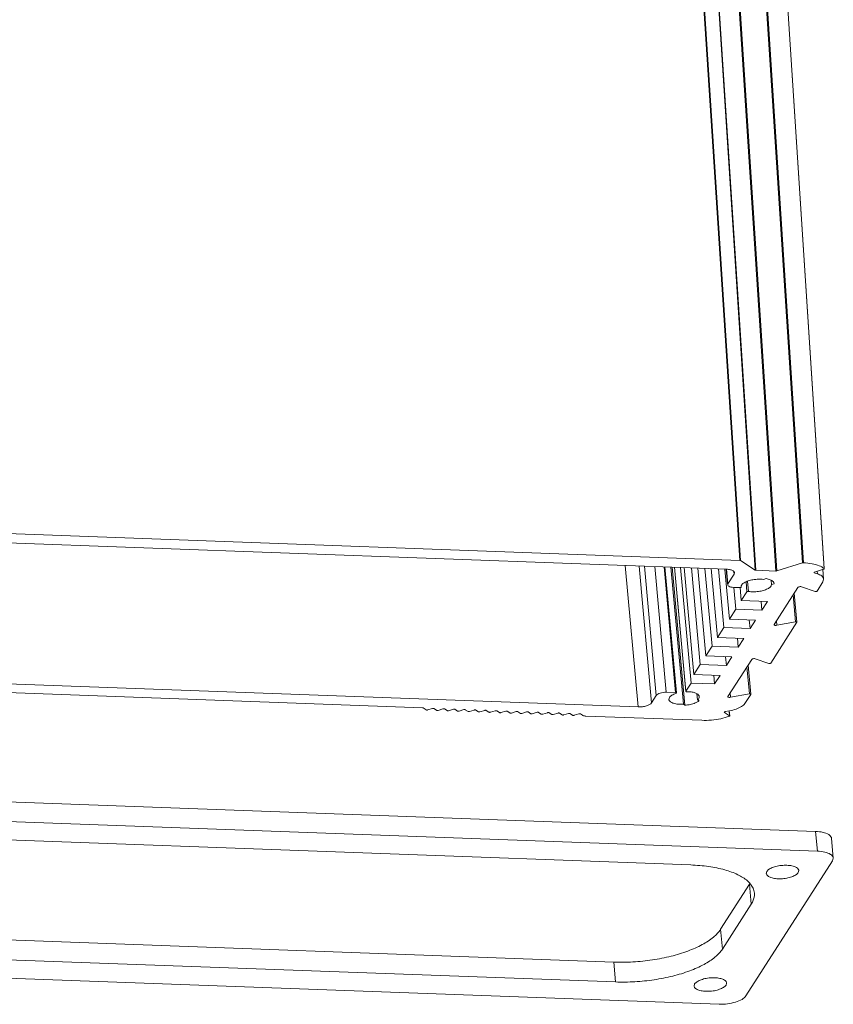
# Model space of a CAD drawing. Extents: x 3954 to 5061, y -232 to 531.
# Drawn here: x 4116 to 4191, y 44 to 134 of the extents above; entities that cross this region are included whole.
import ezdxf

# ---------------------------------------------------------------- set-up
doc = ezdxf.new("R2010")
doc.units = 0
doc.header["$LTSCALE"] = 5
doc.header["$MEASUREMENT"] = 0
doc.layers.get('0').update_dxf_attribs({"linetype": 'CONTINUOUS', "lineweight": 0})

msp = doc.modelspace()

# ---------------------------------------------------------------- linework, layer by layer
at = {"color": 7, "linetype": 'Continuous'}
for p, q in [((4168.559, 290.658), (4181.941, 84.618)), ((4168.62, 290.643), (4182.001, 84.604)), ((4174.326, 290.434), (4187.708, 84.395)), ((4174.403, 290.444), (4187.785, 84.404)), ((4169.969, 289.773), (4183.351, 83.733)), ((4170.03, 289.758), (4183.411, 83.719)), ((4171.871, 289.691), (4185.252, 83.651)), ((4171.947, 289.7), (4185.328, 83.661)), ((4176.297, 289.913), (4189.678, 83.873)), ((4176.305, 289.898), (4189.687, 83.859)), ((4181.941, 84.618), (4071.556, 88.66)), ((4180.73, 83.817), (4071.706, 87.808)), ((4172.612, 71.169), (4171.422, 84.157)), ((4173.838, 71.547), (4172.687, 84.111)), ((4183.351, 83.733), (4182.001, 84.604)), ((4187.708, 84.395), (4185.328, 83.661)), ((4174.276, 72.229), (4173.189, 84.093)), ((4175.195, 72.513), (4174.137, 84.058)), ((4176.042, 72.482), (4174.985, 84.027)), ((4175.055, 84.024), (4176.115, 72.449)), ((4176.756, 71.412), (4175.602, 84.004)), ((4176.897, 71.321), (4175.735, 84)), ((4175.933, 83.992), (4176.977, 72.601)), ((4176.98, 72.613), (4175.938, 83.992)), ((4177.46, 73.36), (4176.487, 83.972)), ((4177.724, 74.155), (4176.825, 83.96)), ((4178.307, 75.064), (4177.494, 83.935)), ((4178.811, 75.849), (4178.072, 83.914)), ((4179.395, 76.759), (4178.741, 83.889)), ((4179.899, 77.544), (4179.319, 83.868)), ((4180.482, 78.453), (4179.989, 83.844)), ((4180.986, 79.238), (4180.568, 83.802)), ((4180.697, 83.814), (4180.82, 82.476)), ((4180.855, 82.48), (4180.732, 83.817)), ((4180.855, 82.48), (4181.425, 83.368)), ((4181.425, 83.368), (4181.405, 83.585)), ((4181.425, 83.368), (4181.46, 83.495)), ((4185.252, 83.651), (4183.411, 83.719)), ((4188.777, 83.522), (4188.779, 83.494)), ((4189.063, 83.398), (4188.779, 83.494)), ((4188.801, 83.56), (4189.636, 83.818)), ((4189.042, 83.634), (4189.063, 83.398)), ((4189.552, 83.81), (4189.635, 82.9)), ((4189.687, 83.858), (4189.678, 83.873)), ((4180.855, 82.48), (4180.828, 82.384)), ((4182.592, 81.741), (4182.509, 82.655)), ((4182.74, 81.776), (4182.653, 82.722)), ((4184.361, 82.952), (4184.112, 82.875)), ((4184.85, 82.399), (4184.814, 82.792)), ((4184.85, 82.399), (4185.099, 82.476)), ((4189.027, 81.809), (4189.564, 82.647)), ((4189.564, 82.647), (4189.635, 82.901)), ((4181.939, 82.123), (4181.376, 82.143)), ((4181.57, 80.148), (4181.387, 82.144)), ((4182.074, 80.933), (4181.965, 82.125)), ((4182.062, 82.194), (4182.065, 82.174)), ((4182.065, 82.173), (4182.065, 82.174)), ((4182.074, 80.933), (4182.592, 81.741)), ((4185.095, 78.746), (4187.274, 82.142)), ((4186.836, 81.459), (4187.063, 78.979)), ((4186.943, 81.626), (4187.188, 78.951)), ((4187.608, 82.203), (4188.86, 81.779)), ((4184.475, 80.845), (4182.074, 80.933)), ((4183.971, 80.06), (4183.898, 80.866)), ((4183.971, 80.06), (4184.475, 80.845)), ((4180.986, 79.238), (4181.57, 80.148)), ((4181.57, 80.148), (4183.971, 80.06)), ((4183.388, 79.151), (4180.986, 79.238)), ((4182.884, 78.365), (4182.81, 79.172)), ((4182.884, 78.365), (4183.388, 79.151)), ((4184.783, 75.196), (4187.184, 78.938)), ((4185.089, 78.719), (4185.095, 78.746)), ((4185.3, 79.066), (4185.337, 78.664)), ((4187.063, 78.979), (4185.337, 78.664)), ((4187.184, 78.938), (4187.187, 78.952)), ((4179.899, 77.544), (4180.482, 78.453)), ((4180.482, 78.453), (4182.884, 78.365)), ((4182.3, 77.456), (4179.899, 77.544)), ((4181.796, 76.671), (4181.722, 77.477)), ((4181.796, 76.671), (4182.3, 77.456)), ((4178.811, 75.849), (4179.395, 76.759)), ((4179.395, 76.759), (4181.796, 76.671)), ((4063.588, 75.16), (4172.612, 71.169)), ((4177.724, 74.155), (4178.307, 75.064)), ((4178.307, 75.064), (4180.709, 74.976)), ((4181.213, 75.761), (4178.811, 75.849)), ((4180.709, 74.976), (4180.635, 75.782)), ((4180.709, 74.976), (4181.213, 75.761)), ((4180.85, 72.133), (4183.03, 75.529)), ((4183.364, 75.59), (4184.615, 75.166)), ((4180.125, 74.067), (4177.724, 74.155)), ((4182.592, 74.846), (4182.819, 72.366)), ((4182.698, 75.012), (4182.943, 72.338)), ((4082.383, 73.669), (4152.809, 71.09)), ((4176.98, 72.613), (4177.46, 73.36)), ((4177.46, 73.36), (4179.621, 73.281)), ((4179.621, 73.281), (4179.547, 74.088)), ((4179.621, 73.281), (4180.125, 74.067)), ((4175.195, 72.513), (4176.042, 72.482)), ((4176.98, 72.613), (4176.977, 72.6)), ((4178.056, 71.813), (4178.005, 72.371)), ((4181.056, 72.453), (4181.093, 72.051)), ((4182.819, 72.366), (4181.093, 72.051)), ((4173.838, 71.547), (4174.276, 72.229)), ((4178.197, 71.722), (4178.056, 71.813)), ((4180.845, 72.106), (4180.85, 72.133)), ((4182.402, 71.487), (4182.94, 72.325)), ((4182.94, 72.325), (4182.943, 72.338)), ((4152.869, 71.076), (4153.148, 70.896)), ((4153.283, 70.891), (4153.723, 71.027)), ((4153.859, 71.022), (4154.108, 70.861)), ((4154.244, 70.856), (4154.683, 70.992)), ((4154.819, 70.987), (4155.069, 70.826)), ((4155.204, 70.821), (4155.644, 70.956)), ((4155.78, 70.951), (4156.029, 70.791)), ((4156.165, 70.786), (4156.605, 70.921)), ((4156.74, 70.916), (4156.99, 70.755)), ((4157.126, 70.751), (4157.565, 70.886)), ((4157.701, 70.881), (4157.95, 70.72)), ((4158.086, 70.715), (4158.526, 70.851)), ((4158.662, 70.846), (4158.911, 70.685)), ((4159.047, 70.68), (4159.486, 70.816)), ((4159.622, 70.811), (4159.871, 70.65)), ((4160.007, 70.645), (4160.447, 70.781)), ((4160.583, 70.776), (4160.832, 70.615)), ((4160.968, 70.61), (4161.407, 70.745)), ((4161.543, 70.74), (4161.793, 70.58)), ((4161.928, 70.575), (4162.368, 70.71)), ((4162.504, 70.705), (4162.753, 70.544)), ((4162.889, 70.54), (4163.329, 70.675)), ((4163.464, 70.67), (4163.714, 70.509)), ((4163.85, 70.504), (4164.289, 70.64)), ((4164.425, 70.635), (4164.674, 70.474)), ((4164.81, 70.469), (4165.25, 70.605)), ((4165.386, 70.6), (4165.635, 70.439)), ((4165.771, 70.434), (4166.21, 70.57)), ((4166.346, 70.565), (4166.595, 70.404)), ((4166.731, 70.399), (4167.171, 70.534)), ((4176.756, 71.412), (4176.897, 71.321)), ((4180.529, 70.671), (4180.516, 70.689)), ((4180.526, 70.704), (4180.529, 70.671)), ((4181.003, 70.365), (4180.529, 70.671)), ((4180.591, 70.735), (4180.982, 70.807)), ((4180.962, 70.805), (4181.003, 70.365)), ((4180.974, 70.806), (4181.016, 70.348)), ((4167.307, 70.529), (4167.503, 70.403)), ((4167.804, 70.33), (4178.459, 69.94)), ((4181.016, 70.348), (4181.003, 70.365)), ((4068.825, 64.137), (4188.895, 59.741)), ((4068.991, 62.317), (4189.062, 57.921)), ((4177.434, 56.655), (4078.496, 60.277)), ((4189.062, 57.921), (4188.895, 59.741)), ((4190.523, 57.277), (4190.356, 59.097)), ((4190.452, 57.024), (4182.494, 44.624)), ((4190.522, 57.279), (4190.452, 57.024)), ((4187.308, 55.955), (4187.361, 56.145)), ((4184.426, 56.06), (4184.374, 55.87)), ((4180.177, 50.753), (4182.83, 54.886)), ((4182.997, 53.067), (4182.83, 54.886)), ((4180.344, 48.933), (4182.997, 53.067)), ((4071.433, 51.35), (4170.371, 47.728)), ((4180.344, 48.933), (4180.177, 50.753)), ((4071.599, 49.53), (4170.537, 45.908)), ((4180.043, 43.868), (4059.972, 48.264)), ((4170.537, 45.908), (4170.371, 47.728)), ((4177.795, 45.727), (4177.742, 45.537)), ((4180.676, 45.621), (4180.729, 45.812))]:
    msp.add_line(p, q, dxfattribs=at)
for points, knots in [([(4182.001, 84.604), (4181.99, 84.611), (4181.97, 84.619), (4181.95, 84.615), (4181.943, 84.612)], [0, 0, 0, 0, 0.03821978, 0.05977726, 0.05977726, 0.05977726, 0.05977726]), ([(4187.785, 84.404), (4187.767, 84.405), (4187.741, 84.406), (4187.717, 84.395), (4187.711, 84.39)], [0, 0, 0, 0, 0.0526117, 0.07611958, 0.07611958, 0.07611958, 0.07611958]), ([(4189.678, 83.873), (4189.543, 83.987), (4189.179, 84.175), (4188.534, 84.343), (4188.047, 84.393), (4187.785, 84.404)], [0, 0, 0, 0, 0.530318, 1.204516, 1.992932, 1.992932, 1.992932, 1.992932]), ([(4181.459, 83.495), (4181.458, 83.507), (4181.447, 83.581), (4181.31, 83.703), (4181.166, 83.751), (4181.077, 83.772)], [0, 0, 0, 0, 0.0341029, 0.2212065, 0.4946706, 0.4946706, 0.4946706, 0.4946706]), ([(4183.411, 83.719), (4183.396, 83.719), (4183.373, 83.717), (4183.359, 83.732), (4183.356, 83.736)], [0, 0, 0, 0, 0.04506871, 0.05989113, 0.05989113, 0.05989113, 0.05989113]), ([(4185.328, 83.661), (4185.312, 83.656), (4185.287, 83.649), (4185.262, 83.654), (4185.255, 83.656)], [0, 0, 0, 0, 0.05075286, 0.07485967, 0.07485967, 0.07485967, 0.07485967]), ([(4189.634, 82.901), (4189.633, 82.912), (4189.619, 83.027), (4189.436, 83.251), (4189.203, 83.351), (4189.063, 83.398)], [0, 0, 0, 0, 0.0337731, 0.3473443, 0.7894992, 0.7894992, 0.7894992, 0.7894992]), ([(4189.636, 83.818), (4189.649, 83.822), (4189.672, 83.827), (4189.682, 83.85), (4189.683, 83.859)], [0, 0, 0, 0, 0.0387219, 0.06594348, 0.06594348, 0.06594348, 0.06594348]), ([(4180.833, 82.359), (4180.845, 82.314), (4180.94, 82.229), (4181.132, 82.165), (4181.288, 82.146), (4181.376, 82.143)], [0, 0, 0, 0, 0.1403277, 0.3454258, 0.6081445, 0.6081445, 0.6081445, 0.6081445]), ([(4182.337, 82.576), (4182.253, 82.525), (4182.119, 82.424), (4182.057, 82.258), (4182.062, 82.194)], [0, 0, 0, 0, 0.2953518, 0.4885225, 0.4885225, 0.4885225, 0.4885225]), ([(4184.112, 82.875), (4183.957, 82.897), (4183.634, 82.912), (4183.158, 82.867), (4182.716, 82.762), (4182.45, 82.645), (4182.337, 82.576)], [0, 0, 0, 0, 0.469769, 0.964312, 1.432387, 1.828076, 1.828076, 1.828076, 1.828076]), ([(4182.74, 81.776), (4182.886, 81.752), (4183.195, 81.729), (4183.658, 81.761), (4184.098, 81.851), (4184.469, 81.992), (4184.736, 82.162), (4184.841, 82.325), (4184.85, 82.399)], [0, 0, 0, 0, 0.446423, 0.924158, 1.386912, 1.791163, 2.105915, 2.33015, 2.33015, 2.33015, 2.33015]), ([(4185.099, 82.476), (4185.091, 82.55), (4184.991, 82.713), (4184.834, 82.799), (4184.742, 82.839)], [0, 0, 0, 0, 0.223783, 0.526205, 0.526205, 0.526205, 0.526205]), ([(4181.939, 82.123), (4181.96, 82.122), (4182, 82.125), (4182.068, 82.147), (4182.065, 82.173)], [0, 0, 0, 0, 0.0626132, 0.140305, 0.140305, 0.140305, 0.140305]), ([(4182.74, 81.776), (4182.72, 81.78), (4182.681, 81.78), (4182.631, 81.769), (4182.6, 81.752), (4182.592, 81.741)], [0, 0, 0, 0, 0.058581, 0.1160452, 0.1561926, 0.1561926, 0.1561926, 0.1561926]), ([(4187.274, 82.142), (4187.291, 82.169), (4187.367, 82.204), (4187.48, 82.223), (4187.569, 82.217), (4187.608, 82.203)], [0, 0, 0, 0, 0.0943392, 0.2284754, 0.3524476, 0.3524476, 0.3524476, 0.3524476]), ([(4188.86, 81.779), (4188.879, 81.772), (4188.924, 81.769), (4188.981, 81.779), (4189.018, 81.796), (4189.027, 81.809)], [0, 0, 0, 0, 0.0619861, 0.1290542, 0.1762238, 0.1762238, 0.1762238, 0.1762238]), ([(4185.337, 78.664), (4185.292, 78.656), (4185.217, 78.655), (4185.115, 78.667), (4185.094, 78.709), (4185.091, 78.72)], [0, 0, 0, 0, 0.1358132, 0.2368254, 0.2686513, 0.2686513, 0.2686513, 0.2686513]), ([(4187.186, 78.951), (4187.178, 78.971), (4187.127, 78.987), (4187.085, 78.983), (4187.063, 78.979)], [0, 0, 0, 0, 0.0627177, 0.1306243, 0.1306243, 0.1306243, 0.1306243]), ([(4183.03, 75.529), (4183.047, 75.556), (4183.122, 75.59), (4183.236, 75.61), (4183.325, 75.603), (4183.364, 75.59)], [0, 0, 0, 0, 0.0943392, 0.2284754, 0.3524476, 0.3524476, 0.3524476, 0.3524476]), ([(4184.615, 75.166), (4184.635, 75.159), (4184.679, 75.156), (4184.736, 75.165), (4184.774, 75.183), (4184.783, 75.196)], [0, 0, 0, 0, 0.0619861, 0.1290542, 0.1762238, 0.1762238, 0.1762238, 0.1762238]), ([(4175.195, 72.513), (4175.098, 72.516), (4174.906, 72.507), (4174.639, 72.452), (4174.422, 72.366), (4174.307, 72.278), (4174.276, 72.229)], [0, 0, 0, 0, 0.2911513, 0.5741428, 0.8143737, 0.9897447, 0.9897447, 0.9897447, 0.9897447]), ([(4176.07, 72.41), (4175.943, 72.367), (4175.729, 72.273), (4175.484, 72.089), (4175.427, 71.923), (4175.431, 71.86)], [0, 0, 0, 0, 0.401616, 0.700105, 0.8902637, 0.8902637, 0.8902637, 0.8902637]), ([(4176.107, 72.447), (4176.105, 72.457), (4176.089, 72.483), (4176.059, 72.481), (4176.042, 72.482)], [0, 0, 0, 0, 0.03072482, 0.07946456, 0.07946456, 0.07946456, 0.07946456]), ([(4176.07, 72.41), (4176.083, 72.415), (4176.109, 72.419), (4176.109, 72.442), (4176.107, 72.447)], [0, 0, 0, 0, 0.04214587, 0.0591498, 0.0591498, 0.0591498, 0.0591498]), ([(4176.979, 72.601), (4176.984, 72.588), (4177.013, 72.568), (4177.043, 72.568), (4177.06, 72.568)], [0, 0, 0, 0, 0.04099067, 0.09073455, 0.09073455, 0.09073455, 0.09073455]), ([(4178.217, 72.116), (4178.216, 72.135), (4178.199, 72.223), (4178.063, 72.365), (4177.804, 72.481), (4177.457, 72.555), (4177.198, 72.569), (4177.06, 72.568)], [0, 0, 0, 0, 0.058874, 0.265354, 0.547776, 0.90759, 1.323093, 1.323093, 1.323093, 1.323093]), ([(4182.941, 72.338), (4182.933, 72.357), (4182.882, 72.374), (4182.841, 72.37), (4182.819, 72.366)], [0, 0, 0, 0, 0.0627177, 0.1306243, 0.1306243, 0.1306243, 0.1306243]), ([(4172.612, 71.169), (4172.742, 71.164), (4172.998, 71.177), (4173.354, 71.25), (4173.643, 71.365), (4173.796, 71.481), (4173.838, 71.547)], [0, 0, 0, 0, 0.388202, 0.765524, 1.085832, 1.31966, 1.31966, 1.31966, 1.31966]), ([(4175.431, 71.86), (4175.432, 71.851), (4175.442, 71.768), (4175.58, 71.606), (4175.881, 71.481), (4176.289, 71.407), (4176.594, 71.403), (4176.756, 71.412)], [0, 0, 0, 0, 0.024576, 0.252301, 0.576821, 1.00014, 1.486784, 1.486784, 1.486784, 1.486784]), ([(4176.897, 71.321), (4177.067, 71.337), (4177.39, 71.388), (4177.804, 71.511), (4178.04, 71.623), (4178.128, 71.677)], [0, 0, 0, 0, 0.511115, 0.980005, 1.290053, 1.290053, 1.290053, 1.290053]), ([(4178.056, 71.813), (4178.114, 71.863), (4178.201, 71.953), (4178.22, 72.075), (4178.217, 72.116)], [0, 0, 0, 0, 0.2299274, 0.3532005, 0.3532005, 0.3532005, 0.3532005]), ([(4181.093, 72.051), (4181.048, 72.043), (4180.973, 72.042), (4180.871, 72.054), (4180.849, 72.096), (4180.847, 72.107)], [0, 0, 0, 0, 0.1358132, 0.2368254, 0.2686513, 0.2686513, 0.2686513, 0.2686513]), ([(4180.982, 70.807), (4181.196, 70.846), (4181.585, 70.945), (4182.074, 71.164), (4182.329, 71.373), (4182.402, 71.487)], [0, 0, 0, 0, 0.651015, 1.197922, 1.605294, 1.605294, 1.605294, 1.605294]), ([(4152.809, 71.09), (4152.824, 71.09), (4152.847, 71.092), (4152.861, 71.076), (4152.864, 71.072)], [0, 0, 0, 0, 0.04506871, 0.05989113, 0.05989113, 0.05989113, 0.05989113]), ([(4153.148, 70.896), (4153.158, 70.889), (4153.188, 70.882), (4153.234, 70.88), (4153.267, 70.886), (4153.283, 70.891)], [0, 0, 0, 0, 0.0382198, 0.0879755, 0.1387284, 0.1387284, 0.1387284, 0.1387284]), ([(4153.723, 71.027), (4153.739, 71.032), (4153.772, 71.038), (4153.819, 71.036), (4153.848, 71.029), (4153.859, 71.022)], [0, 0, 0, 0, 0.0507529, 0.1005086, 0.1387284, 0.1387284, 0.1387284, 0.1387284]), ([(4154.108, 70.861), (4154.119, 70.854), (4154.148, 70.846), (4154.194, 70.845), (4154.228, 70.851), (4154.244, 70.856)], [0, 0, 0, 0, 0.0382198, 0.0879755, 0.1387284, 0.1387284, 0.1387284, 0.1387284]), ([(4154.683, 70.992), (4154.7, 70.997), (4154.733, 71.002), (4154.779, 71.001), (4154.809, 70.994), (4154.819, 70.987)], [0, 0, 0, 0, 0.0507529, 0.1005086, 0.1387284, 0.1387284, 0.1387284, 0.1387284]), ([(4155.069, 70.826), (4155.079, 70.819), (4155.109, 70.811), (4155.155, 70.81), (4155.188, 70.816), (4155.204, 70.821)], [0, 0, 0, 0, 0.0382198, 0.0879755, 0.1387284, 0.1387284, 0.1387284, 0.1387284]), ([(4155.644, 70.956), (4155.66, 70.961), (4155.694, 70.967), (4155.74, 70.966), (4155.769, 70.958), (4155.78, 70.951)], [0, 0, 0, 0, 0.0507529, 0.1005086, 0.1387284, 0.1387284, 0.1387284, 0.1387284]), ([(4156.029, 70.791), (4156.04, 70.784), (4156.069, 70.776), (4156.115, 70.775), (4156.149, 70.781), (4156.165, 70.786)], [0, 0, 0, 0, 0.0382198, 0.0879755, 0.1387284, 0.1387284, 0.1387284, 0.1387284]), ([(4156.605, 70.921), (4156.621, 70.926), (4156.654, 70.932), (4156.7, 70.931), (4156.73, 70.923), (4156.74, 70.916)], [0, 0, 0, 0, 0.0507529, 0.1005086, 0.1387284, 0.1387284, 0.1387284, 0.1387284]), ([(4156.99, 70.755), (4157, 70.749), (4157.03, 70.741), (4157.076, 70.74), (4157.109, 70.746), (4157.126, 70.751)], [0, 0, 0, 0, 0.0382198, 0.0879755, 0.1387284, 0.1387284, 0.1387284, 0.1387284]), ([(4157.565, 70.886), (4157.581, 70.891), (4157.615, 70.897), (4157.661, 70.896), (4157.69, 70.888), (4157.701, 70.881)], [0, 0, 0, 0, 0.0507529, 0.1005086, 0.1387284, 0.1387284, 0.1387284, 0.1387284]), ([(4157.95, 70.72), (4157.961, 70.713), (4157.99, 70.706), (4158.037, 70.705), (4158.07, 70.71), (4158.086, 70.715)], [0, 0, 0, 0, 0.0382198, 0.0879755, 0.1387284, 0.1387284, 0.1387284, 0.1387284]), ([(4158.526, 70.851), (4158.542, 70.856), (4158.575, 70.862), (4158.622, 70.861), (4158.651, 70.853), (4158.662, 70.846)], [0, 0, 0, 0, 0.0507529, 0.1005086, 0.1387284, 0.1387284, 0.1387284, 0.1387284]), ([(4158.911, 70.685), (4158.922, 70.678), (4158.951, 70.671), (4158.997, 70.669), (4159.031, 70.675), (4159.047, 70.68)], [0, 0, 0, 0, 0.0382198, 0.0879755, 0.1387284, 0.1387284, 0.1387284, 0.1387284]), ([(4159.486, 70.816), (4159.502, 70.821), (4159.536, 70.827), (4159.582, 70.825), (4159.611, 70.818), (4159.622, 70.811)], [0, 0, 0, 0, 0.0507529, 0.1005086, 0.1387284, 0.1387284, 0.1387284, 0.1387284]), ([(4159.871, 70.65), (4159.882, 70.643), (4159.911, 70.635), (4159.958, 70.634), (4159.991, 70.64), (4160.007, 70.645)], [0, 0, 0, 0, 0.0382198, 0.0879755, 0.1387284, 0.1387284, 0.1387284, 0.1387284]), ([(4160.447, 70.781), (4160.463, 70.786), (4160.496, 70.791), (4160.543, 70.79), (4160.572, 70.783), (4160.583, 70.776)], [0, 0, 0, 0, 0.0507529, 0.1005086, 0.1387284, 0.1387284, 0.1387284, 0.1387284]), ([(4160.832, 70.615), (4160.843, 70.608), (4160.872, 70.6), (4160.918, 70.599), (4160.952, 70.605), (4160.968, 70.61)], [0, 0, 0, 0, 0.0382198, 0.0879755, 0.1387284, 0.1387284, 0.1387284, 0.1387284]), ([(4161.407, 70.745), (4161.424, 70.75), (4161.457, 70.756), (4161.503, 70.755), (4161.533, 70.747), (4161.543, 70.74)], [0, 0, 0, 0, 0.0507529, 0.1005086, 0.1387284, 0.1387284, 0.1387284, 0.1387284]), ([(4161.793, 70.58), (4161.803, 70.573), (4161.833, 70.565), (4161.879, 70.564), (4161.912, 70.57), (4161.928, 70.575)], [0, 0, 0, 0, 0.0382198, 0.0879755, 0.1387284, 0.1387284, 0.1387284, 0.1387284]), ([(4162.368, 70.71), (4162.384, 70.715), (4162.418, 70.721), (4162.464, 70.72), (4162.493, 70.712), (4162.504, 70.705)], [0, 0, 0, 0, 0.0507529, 0.1005086, 0.1387284, 0.1387284, 0.1387284, 0.1387284]), ([(4162.753, 70.544), (4162.764, 70.538), (4162.793, 70.53), (4162.839, 70.529), (4162.873, 70.535), (4162.889, 70.54)], [0, 0, 0, 0, 0.0382198, 0.0879755, 0.1387284, 0.1387284, 0.1387284, 0.1387284]), ([(4163.329, 70.675), (4163.345, 70.68), (4163.378, 70.686), (4163.424, 70.685), (4163.454, 70.677), (4163.464, 70.67)], [0, 0, 0, 0, 0.0507529, 0.1005086, 0.1387284, 0.1387284, 0.1387284, 0.1387284]), ([(4164.289, 70.64), (4164.305, 70.645), (4164.339, 70.651), (4164.385, 70.65), (4164.414, 70.642), (4164.425, 70.635)], [0, 0, 0, 0, 0.0507529, 0.1005086, 0.1387284, 0.1387284, 0.1387284, 0.1387284]), ([(4165.25, 70.605), (4165.266, 70.61), (4165.299, 70.616), (4165.345, 70.614), (4165.375, 70.607), (4165.386, 70.6)], [0, 0, 0, 0, 0.0507529, 0.1005086, 0.1387284, 0.1387284, 0.1387284, 0.1387284]), ([(4166.21, 70.57), (4166.226, 70.575), (4166.26, 70.58), (4166.306, 70.579), (4166.335, 70.572), (4166.346, 70.565)], [0, 0, 0, 0, 0.0507529, 0.1005086, 0.1387284, 0.1387284, 0.1387284, 0.1387284]), ([(4167.171, 70.534), (4167.187, 70.539), (4167.22, 70.545), (4167.267, 70.544), (4167.296, 70.536), (4167.307, 70.529)], [0, 0, 0, 0, 0.0507529, 0.1005086, 0.1387284, 0.1387284, 0.1387284, 0.1387284]), ([(4163.714, 70.509), (4163.724, 70.502), (4163.754, 70.495), (4163.8, 70.494), (4163.833, 70.499), (4163.85, 70.504)], [0, 0, 0, 0, 0.0382198, 0.0879755, 0.1387284, 0.1387284, 0.1387284, 0.1387284]), ([(4164.674, 70.474), (4164.685, 70.467), (4164.714, 70.46), (4164.761, 70.458), (4164.794, 70.464), (4164.81, 70.469)], [0, 0, 0, 0, 0.0382198, 0.0879755, 0.1387284, 0.1387284, 0.1387284, 0.1387284]), ([(4165.635, 70.439), (4165.646, 70.432), (4165.675, 70.424), (4165.721, 70.423), (4165.755, 70.429), (4165.771, 70.434)], [0, 0, 0, 0, 0.0382198, 0.0879755, 0.1387284, 0.1387284, 0.1387284, 0.1387284]), ([(4166.595, 70.404), (4166.606, 70.397), (4166.635, 70.389), (4166.682, 70.388), (4166.715, 70.394), (4166.731, 70.399)], [0, 0, 0, 0, 0.0382198, 0.0879755, 0.1387284, 0.1387284, 0.1387284, 0.1387284]), ([(4167.503, 70.403), (4167.528, 70.387), (4167.587, 70.361), (4167.689, 70.338), (4167.764, 70.331), (4167.804, 70.33)], [0, 0, 0, 0, 0.0864659, 0.192026, 0.3123723, 0.3123723, 0.3123723, 0.3123723]), ([(4178.459, 69.94), (4178.749, 69.929), (4179.331, 69.945), (4180.175, 70.068), (4180.719, 70.217), (4180.973, 70.31)], [0, 0, 0, 0, 0.869149, 1.741037, 2.553875, 2.553875, 2.553875, 2.553875]), ([(4180.973, 70.31), (4180.985, 70.314), (4181.006, 70.32), (4181.011, 70.34), (4181.011, 70.348)], [0, 0, 0, 0, 0.03618694, 0.05754649, 0.05754649, 0.05754649, 0.05754649]), ([(4188.895, 59.741), (4189.128, 59.732), (4189.546, 59.682), (4190.056, 59.513), (4190.329, 59.269), (4190.352, 59.121), (4190.353, 59.098)], [0, 0, 0, 0, 0.700583, 1.247511, 1.621719, 1.689924, 1.689924, 1.689924, 1.689924]), ([(4189.062, 57.921), (4189.295, 57.912), (4189.713, 57.863), (4190.223, 57.694), (4190.496, 57.449), (4190.518, 57.301), (4190.52, 57.278)], [0, 0, 0, 0, 0.700583, 1.247511, 1.621719, 1.689924, 1.689924, 1.689924, 1.689924]), ([(4183.277, 54.077), (4183.262, 54.232), (4183.147, 54.662), (4182.619, 55.278), (4181.708, 55.828), (4180.498, 56.257), (4179.041, 56.546), (4177.988, 56.634), (4177.434, 56.655)], [0, 0, 0, 0, 0.467515, 1.303898, 2.351988, 3.636576, 5.135009, 6.798143, 6.798143, 6.798143, 6.798143]), ([(4187.36, 56.145), (4187.36, 56.153), (4187.349, 56.24), (4187.212, 56.407), (4186.904, 56.541), (4186.488, 56.625), (4186.002, 56.638), (4185.5, 56.584), (4185.039, 56.467), (4184.672, 56.303), (4184.481, 56.146), (4184.426, 56.06)], [0, 0, 0, 0, 0.02533, 0.260509, 0.592125, 1.024732, 1.525468, 2.046021, 2.534283, 2.944463, 3.249992, 3.249992, 3.249992, 3.249992]), ([(4184.374, 55.87), (4184.375, 55.862), (4184.385, 55.775), (4184.523, 55.607), (4184.83, 55.474), (4185.247, 55.39), (4185.733, 55.376), (4186.234, 55.43), (4186.695, 55.548), (4187.062, 55.712), (4187.253, 55.869), (4187.308, 55.955)], [0, 0, 0, 0, 0.02533, 0.260509, 0.592125, 1.024732, 1.525468, 2.046021, 2.534283, 2.944463, 3.249992, 3.249992, 3.249992, 3.249992]), ([(4182.997, 53.067), (4183.14, 53.289), (4183.286, 53.632), (4183.285, 53.988), (4183.277, 54.077)], [0, 0, 0, 0, 0.793706, 1.061568, 1.061568, 1.061568, 1.061568]), ([(4170.371, 47.728), (4170.958, 47.706), (4172.145, 47.722), (4173.903, 47.904), (4175.593, 48.237), (4177.132, 48.703), (4178.446, 49.28), (4179.476, 49.939), (4180, 50.476), (4180.177, 50.753)], [0, 0, 0, 0, 1.763287, 3.554048, 5.297497, 6.922507, 8.367839, 9.590071, 10.576547, 10.576547, 10.576547, 10.576547]), ([(4170.537, 45.908), (4171.125, 45.887), (4172.312, 45.902), (4174.07, 46.085), (4175.76, 46.417), (4177.299, 46.883), (4178.613, 47.461), (4179.643, 48.12), (4180.167, 48.657), (4180.344, 48.933)], [0, 0, 0, 0, 1.763287, 3.554048, 5.297497, 6.922507, 8.367839, 9.590071, 10.576547, 10.576547, 10.576547, 10.576547]), ([(4180.729, 45.812), (4180.728, 45.82), (4180.718, 45.907), (4180.58, 46.074), (4180.273, 46.208), (4179.856, 46.291), (4179.37, 46.305), (4178.868, 46.251), (4178.408, 46.134), (4178.041, 45.97), (4177.85, 45.813), (4177.795, 45.727)], [0, 0, 0, 0, 0.02533, 0.260509, 0.592125, 1.024732, 1.525468, 2.046021, 2.534283, 2.944463, 3.249992, 3.249992, 3.249992, 3.249992]), ([(4177.742, 45.537), (4177.743, 45.528), (4177.754, 45.442), (4177.891, 45.274), (4178.199, 45.14), (4178.615, 45.057), (4179.101, 45.043), (4179.603, 45.097), (4180.064, 45.215), (4180.431, 45.379), (4180.621, 45.536), (4180.676, 45.621)], [0, 0, 0, 0, 0.02533, 0.260509, 0.592125, 1.024732, 1.525468, 2.046021, 2.534283, 2.944463, 3.249992, 3.249992, 3.249992, 3.249992]), ([(4182.494, 44.624), (4182.41, 44.493), (4182.104, 44.26), (4181.527, 44.03), (4180.813, 43.883), (4180.301, 43.858), (4180.043, 43.868)], [0, 0, 0, 0, 0.467656, 1.108272, 1.862916, 2.639319, 2.639319, 2.639319, 2.639319])]:
    msp.add_open_spline(points, degree=3, knots=knots, dxfattribs=at)
for points in [[(4181.077, 83.772), (4180.963, 83.798), (4180.846, 83.812), (4180.73, 83.817)], [(4188.759, 83.521), (4188.758, 83.527), (4188.758, 83.534), (4188.76, 83.539)], [(4188.779, 83.494), (4188.769, 83.498), (4188.762, 83.51), (4188.759, 83.521)], [(4188.76, 83.539), (4188.767, 83.553), (4188.787, 83.556), (4188.801, 83.56)], [(4180.829, 82.384), (4180.83, 82.376), (4180.831, 82.367), (4180.833, 82.359)], [(4184.742, 82.839), (4184.62, 82.891), (4184.491, 82.927), (4184.361, 82.952)], [(4178.128, 71.677), (4178.151, 71.691), (4178.175, 71.706), (4178.197, 71.722)], [(4180.523, 70.688), (4180.525, 70.699), (4180.532, 70.71), (4180.54, 70.718)], [(4180.54, 70.718), (4180.553, 70.731), (4180.573, 70.732), (4180.591, 70.735)], [(4182.83, 54.886), (4182.838, 54.899), (4182.846, 54.911), (4182.854, 54.924)]]:
    msp.add_open_spline(points, degree=3, dxfattribs=at)

doc.saveas('drawing.dxf')
